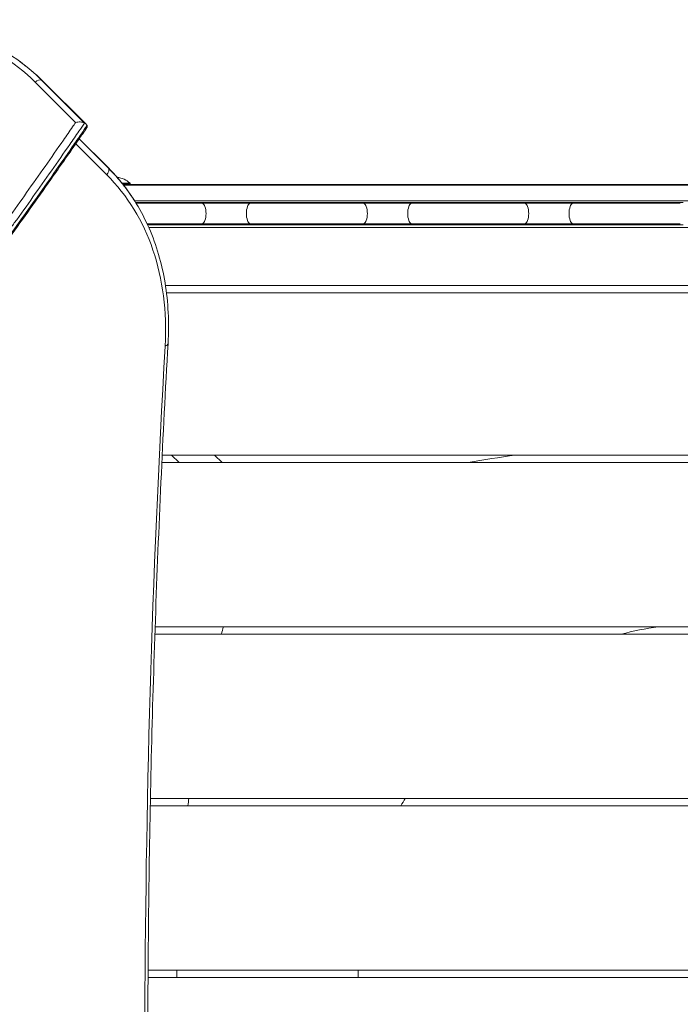
# Model space of a CAD drawing. Units: millimetres. Extents: x -3505 to 4059, y -2911 to 3712.
# Drawn here: x 1038 to 1481, y 1480 to 2139 of the extents above; entities that cross this region are included whole.
import ezdxf

# ---------------------------------------------------------------- set-up
doc = ezdxf.new("R2010")
doc.units = ezdxf.units.MM
doc.header["$MEASUREMENT"] = 0
doc.layers.add('HAGS-Dim Plan', color=7, linetype='Continuous')
doc.dimstyles.new('HAGS - Dim Plan', dxfattribs={"dimtxt": 300, "dimasz": 200, "dimexe": 0.18, "dimexo": 0.0625, "dimgap": 150, "dimtad": 0, "dimlfac": 0.001, "dimrnd": 0.01, "dimzin": 1, "dimdsep": 46, "dimtxsty": 'Standard', "dimblk": 'HAGS - Dim Plan arrow', "dimcen": 0.1, "dimse1": 1, "dimse2": 1, "dimclrd": 1, "dimadec": 0, "dimazin": 0, "dimtfac": 1, "dimtofl": 0, "dimtmove": 0, "dimatfit": 3, "dimfxl": 1, "dimtolj": 1, "dimtzin": 0, "dimarcsym": 0})

# ---------------------------------------------------------------- blocks, each defined once
blk = doc.blocks.new('HAGS - Dim Plan arrow')
at = {"color": 1, "lineweight": 0}
blk.add_lwpolyline([(0, 0, 0, 0.35, 0), (-1, 0, 0.015, 0.015, 0)], format="xyseb", dxfattribs=at)
blk = doc.blocks.new('*D9')
at = {"layer": 'Defpoints', "color": 0, "transparency": 16777216}
for p in [(4058.68, 1767.78), (-2205, 494.67), (4058.68, -2713.94)]:
    blk.add_point(p, dxfattribs=at)
at = {"layer": 'HAGS-Dim Plan', "color": 1, "lineweight": -2, "transparency": 16777216}
for p, q in [((-2005, -2713.94), (238.02, -2713.94)), ((3858.68, -2713.94), (1738.02, -2713.94))]:
    blk.add_line(p, q, dxfattribs=at)
at = {"layer": 'HAGS-Dim Plan', "color": 1, "lineweight": -2, "transparency": 16777216, "xscale": 200, "yscale": 200, "zscale": 200, "rotation": 180}
blk.add_blockref('HAGS - Dim Plan arrow', (-2205, -2713.94), dxfattribs=at)
at = {"layer": 'HAGS-Dim Plan', "color": 1, "lineweight": -2, "transparency": 16777216, "xscale": 200, "yscale": 200, "zscale": 200}
blk.add_blockref('HAGS - Dim Plan arrow', (4058.68, -2713.94), dxfattribs=at)
at = {"layer": 'HAGS-Dim Plan', "color": 0, "transparency": 16777216, "insert": (988.02, -2713.94), "char_height": 300, "attachment_point": 5}
blk.add_mtext('\\A1;6.26m', dxfattribs=at)

msp = doc.modelspace()

# ---------------------------------------------------------------- linework, layer by layer
at = {"lineweight": 0}
for p, q in [((1053.262, 2098.521), (1081.875, 2069.908)), ((1053.262, 2098.521), (1081.875, 2069.908)), ((1054.194, 2097.786), (1082.861, 2069.119)), ((1075.898, 2070.307), (1048.807, 2097.398)), ((1075.898, 2070.307), (1048.807, 2097.398)), ((1078.262, 2059.333), (1097.811, 2039.783)), ((1078.262, 2059.333), (1097.811, 2039.783)), ((1078.343, 2059.45), (1097.077, 2040.716)), ((1096.689, 2035.328), (1075.983, 2056.034)), ((1096.689, 2035.328), (1075.983, 2056.034)), ((1112.308, 2029.604), (1106.993, 2029.604)), ((1112.308, 2029.207), (1107.307, 2029.207)), ((1940.521, 2028.807), (1107.622, 2028.807)), ((1940.77, 2028.273), (1108.038, 2028.273)), ((1940.77, 2028.273), (1108.038, 2028.273)), ((1111.908, 2028.807), (1112.308, 2029.207)), ((1112.308, 2029.207), (1112.308, 2029.604)), ((1925.168, 2017.729), (1115.422, 2017.729)), ((1925.168, 2017.729), (1115.422, 2017.729)), ((1115.998, 2016.807), (1116.201, 2016.807)), ((1130.029, 2016.807), (1116.201, 2016.807)), ((1116.391, 2016.17), (1131.021, 2016.17)), ((1116.391, 2016.17), (1131.021, 2016.17)), ((1130.029, 2016.807), (1155.694, 2016.807)), ((1156.686, 2016.17), (1131.021, 2016.17)), ((1156.686, 2016.17), (1131.021, 2016.17)), ((1158.637, 2016.807), (1155.694, 2016.807)), ((1156.686, 2016.17), (1160.804, 2016.17)), ((1156.686, 2016.17), (1160.804, 2016.17)), ((1158.637, 2016.807), (1168.208, 2016.807)), ((1168.208, 2016.17), (1160.804, 2016.17)), ((1168.208, 2016.17), (1160.804, 2016.17)), ((1168.208, 2016.807), (1185.208, 2016.807)), ((1185.208, 2016.17), (1168.208, 2016.17)), ((1185.208, 2016.17), (1168.208, 2016.17)), ((1185.208, 2016.807), (1194.78, 2016.807)), ((1192.613, 2016.17), (1185.208, 2016.17)), ((1192.613, 2016.17), (1185.208, 2016.17)), ((1192.613, 2016.17), (1196.878, 2016.17)), ((1192.613, 2016.17), (1196.878, 2016.17)), ((1197.828, 2016.807), (1194.78, 2016.807)), ((1223.251, 2016.17), (1196.878, 2016.17)), ((1223.251, 2016.17), (1196.878, 2016.17)), ((1197.828, 2016.807), (1224.201, 2016.807)), ((1223.251, 2016.17), (1239.021, 2016.17)), ((1223.251, 2016.17), (1239.021, 2016.17)), ((1238.029, 2016.807), (1224.201, 2016.807)), ((1238.029, 2016.807), (1263.694, 2016.807)), ((1264.686, 2016.17), (1239.021, 2016.17)), ((1264.686, 2016.17), (1239.021, 2016.17)), ((1266.637, 2016.807), (1263.694, 2016.807)), ((1264.686, 2016.17), (1268.804, 2016.17)), ((1264.686, 2016.17), (1268.804, 2016.17)), ((1266.637, 2016.807), (1276.208, 2016.807)), ((1276.208, 2016.17), (1268.804, 2016.17)), ((1276.208, 2016.17), (1268.804, 2016.17)), ((1276.208, 2016.807), (1293.208, 2016.807)), ((1293.208, 2016.17), (1276.208, 2016.17)), ((1293.208, 2016.17), (1276.208, 2016.17)), ((1293.208, 2016.807), (1302.78, 2016.807)), ((1300.613, 2016.17), (1293.208, 2016.17)), ((1300.613, 2016.17), (1293.208, 2016.17)), ((1300.613, 2016.17), (1304.878, 2016.17)), ((1300.613, 2016.17), (1304.878, 2016.17)), ((1305.828, 2016.807), (1302.78, 2016.807)), ((1331.251, 2016.17), (1304.878, 2016.17)), ((1331.251, 2016.17), (1304.878, 2016.17)), ((1305.828, 2016.807), (1332.201, 2016.807)), ((1331.251, 2016.17), (1347.021, 2016.17)), ((1331.251, 2016.17), (1347.021, 2016.17)), ((1346.029, 2016.807), (1332.201, 2016.807)), ((1346.029, 2016.807), (1371.694, 2016.807)), ((1372.686, 2016.17), (1347.021, 2016.17)), ((1372.686, 2016.17), (1347.021, 2016.17)), ((1374.637, 2016.807), (1371.694, 2016.807)), ((1372.686, 2016.17), (1376.804, 2016.17)), ((1372.686, 2016.17), (1376.804, 2016.17)), ((1374.637, 2016.807), (1384.208, 2016.807)), ((1384.208, 2016.17), (1376.804, 2016.17)), ((1384.208, 2016.17), (1376.804, 2016.17)), ((1384.208, 2016.807), (1401.208, 2016.807)), ((1401.208, 2016.17), (1384.208, 2016.17)), ((1401.208, 2016.17), (1384.208, 2016.17)), ((1401.208, 2016.807), (1410.78, 2016.807)), ((1408.613, 2016.17), (1401.208, 2016.17)), ((1408.613, 2016.17), (1401.208, 2016.17)), ((1408.613, 2016.17), (1412.878, 2016.17)), ((1408.613, 2016.17), (1412.878, 2016.17)), ((1413.828, 2016.807), (1410.78, 2016.807)), ((1439.251, 2016.17), (1412.878, 2016.17)), ((1439.251, 2016.17), (1412.878, 2016.17)), ((1413.828, 2016.807), (1440.201, 2016.807)), ((1439.251, 2016.17), (1455.021, 2016.17)), ((1439.251, 2016.17), (1455.021, 2016.17)), ((1454.029, 2016.807), (1440.201, 2016.807)), ((1454.029, 2016.807), (1479.694, 2016.807)), ((1480.686, 2016.17), (1455.021, 2016.17)), ((1480.686, 2016.17), (1455.021, 2016.17)), ((1482.637, 2016.807), (1479.694, 2016.807)), ((1131.021, 2002.445), (1123.745, 2002.445)), ((1131.021, 2002.445), (1123.745, 2002.445)), ((1124.039, 2001.807), (1130.029, 2001.807)), ((1124.853, 2000), (1888.608, 2000)), ((1155.694, 2001.807), (1130.029, 2001.807)), ((1131.021, 2002.445), (1156.686, 2002.445)), ((1131.021, 2002.445), (1156.686, 2002.445)), ((1155.694, 2001.807), (1158.637, 2001.807)), ((1160.804, 2002.445), (1156.686, 2002.445)), ((1160.804, 2002.445), (1156.686, 2002.445)), ((1168.208, 2001.807), (1158.637, 2001.807)), ((1160.804, 2002.445), (1168.208, 2002.445)), ((1160.804, 2002.445), (1168.208, 2002.445)), ((1168.208, 2002.445), (1185.208, 2002.445)), ((1168.208, 2002.445), (1185.208, 2002.445)), ((1185.208, 2001.807), (1168.208, 2001.807)), ((1185.208, 2002.445), (1192.613, 2002.445)), ((1185.208, 2002.445), (1192.613, 2002.445)), ((1194.78, 2001.807), (1185.208, 2001.807)), ((1196.878, 2002.445), (1192.613, 2002.445)), ((1196.878, 2002.445), (1192.613, 2002.445)), ((1194.78, 2001.807), (1197.828, 2001.807)), ((1196.878, 2002.445), (1223.251, 2002.445)), ((1196.878, 2002.445), (1223.251, 2002.445)), ((1224.201, 2001.807), (1197.828, 2001.807)), ((1239.021, 2002.445), (1223.251, 2002.445)), ((1239.021, 2002.445), (1223.251, 2002.445)), ((1224.201, 2001.807), (1238.029, 2001.807)), ((1263.694, 2001.807), (1238.029, 2001.807)), ((1239.021, 2002.445), (1264.686, 2002.445)), ((1239.021, 2002.445), (1264.686, 2002.445)), ((1263.694, 2001.807), (1266.637, 2001.807)), ((1268.804, 2002.445), (1264.686, 2002.445)), ((1268.804, 2002.445), (1264.686, 2002.445)), ((1276.208, 2001.807), (1266.637, 2001.807)), ((1268.804, 2002.445), (1276.208, 2002.445)), ((1268.804, 2002.445), (1276.208, 2002.445)), ((1276.208, 2002.445), (1293.208, 2002.445)), ((1276.208, 2002.445), (1293.208, 2002.445)), ((1293.208, 2001.807), (1276.208, 2001.807)), ((1293.208, 2002.445), (1300.613, 2002.445)), ((1293.208, 2002.445), (1300.613, 2002.445)), ((1302.78, 2001.807), (1293.208, 2001.807)), ((1304.878, 2002.445), (1300.613, 2002.445)), ((1304.878, 2002.445), (1300.613, 2002.445)), ((1302.78, 2001.807), (1305.828, 2001.807)), ((1304.878, 2002.445), (1331.251, 2002.445)), ((1304.878, 2002.445), (1331.251, 2002.445)), ((1332.201, 2001.807), (1305.828, 2001.807)), ((1347.021, 2002.445), (1331.251, 2002.445)), ((1347.021, 2002.445), (1331.251, 2002.445)), ((1332.201, 2001.807), (1346.029, 2001.807)), ((1371.694, 2001.807), (1346.029, 2001.807)), ((1347.021, 2002.445), (1372.686, 2002.445)), ((1347.021, 2002.445), (1372.686, 2002.445)), ((1371.694, 2001.807), (1374.637, 2001.807)), ((1376.804, 2002.445), (1372.686, 2002.445)), ((1376.804, 2002.445), (1372.686, 2002.445)), ((1384.208, 2001.807), (1374.637, 2001.807)), ((1376.804, 2002.445), (1384.208, 2002.445)), ((1376.804, 2002.445), (1384.208, 2002.445)), ((1384.208, 2002.445), (1401.208, 2002.445)), ((1384.208, 2002.445), (1401.208, 2002.445)), ((1401.208, 2001.807), (1384.208, 2001.807)), ((1401.208, 2002.445), (1408.613, 2002.445)), ((1401.208, 2002.445), (1408.613, 2002.445)), ((1410.78, 2001.807), (1401.208, 2001.807)), ((1412.878, 2002.445), (1408.613, 2002.445)), ((1412.878, 2002.445), (1408.613, 2002.445)), ((1410.78, 2001.807), (1413.828, 2001.807)), ((1412.878, 2002.445), (1439.251, 2002.445)), ((1412.878, 2002.445), (1439.251, 2002.445)), ((1440.201, 2001.807), (1413.828, 2001.807)), ((1455.021, 2002.445), (1439.251, 2002.445)), ((1455.021, 2002.445), (1439.251, 2002.445)), ((1440.201, 2001.807), (1454.029, 2001.807)), ((1479.694, 2001.807), (1454.029, 2001.807)), ((1455.021, 2002.445), (1480.686, 2002.445)), ((1455.021, 2002.445), (1480.686, 2002.445)), ((1479.694, 2001.807), (1482.637, 2001.807)), ((1955.654, 1961.109), (1136.039, 1961.109)), ((1136.73, 1956.109), (1956.109, 1956.109)), ((1956.109, 1847.5), (1133.859, 1847.5)), ((1145.293, 1842.5), (1140.182, 1847.5)), ((1173.894, 1842.5), (1168.782, 1847.5)), ((1133.621, 1842.5), (1956.109, 1842.5)), ((1956.109, 1732.5), (1129.134, 1732.5)), ((1128.964, 1727.5), (1956.109, 1727.5)), ((1956.109, 1617.5), (1125.979, 1617.5)), ((1125.877, 1612.5), (1956.109, 1612.5)), ((1124.382, 1497.5), (1956.109, 1497.5)), ((1956.109, 1502.5), (1124.414, 1502.5))]:
    msp.add_line(p, q, dxfattribs=at)
for centre, radius, start, end in [((1102.308, 2019.116), 14.492, 46.365573, 84.337889), ((1158.637, 2012.807), 4, 57.198418, 90), ((1158.637, 2012.807), 4, 18.553005, 57.198418), ((1148.208, 2009.307), 15, 341.446995, 378.553005), ((1205.208, 2009.307), 15, 161.446995, 198.553005), ((1194.78, 2012.807), 4, 122.801582, 161.446995), ((1194.78, 2012.807), 4, 90, 122.801582), ((1266.637, 2012.807), 4, 57.198418, 90), ((1266.637, 2012.807), 4, 18.553005, 57.198418), ((1256.208, 2009.307), 15, 341.446995, 378.553005), ((1313.208, 2009.307), 15, 161.446995, 198.553005), ((1302.78, 2012.807), 4, 122.801582, 161.446995), ((1302.78, 2012.807), 4, 90, 122.801582), ((1374.637, 2012.807), 4, 57.198418, 90), ((1374.637, 2012.807), 4, 18.553005, 57.198418), ((1364.208, 2009.307), 15, 341.446995, 378.553005), ((1421.208, 2009.307), 15, 161.446995, 198.553005), ((1410.78, 2012.807), 4, 122.801582, 161.446995), ((1410.78, 2012.807), 4, 90, 122.801582), ((1158.637, 2005.807), 4, -90, -57.198418), ((1158.637, 2005.807), 4, -57.198418, -18.553005), ((1194.78, 2005.807), 4, 198.553005, 237.198418), ((1194.78, 2005.807), 4, 237.198418, 270), ((1266.637, 2005.807), 4, -90, -57.198418), ((1266.637, 2005.807), 4, -57.198418, -18.553005), ((1302.78, 2005.807), 4, 198.553005, 237.198418), ((1302.78, 2005.807), 4, 237.198418, 270), ((1374.637, 2005.807), 4, -90, -57.198418), ((1374.637, 2005.807), 4, -57.198418, -18.553005), ((1410.78, 2005.807), 4, 198.553005, 237.198418), ((1410.78, 2005.807), 4, 237.198418, 270), ((1496.636, 950.01), 906.351, 98.01841, 100.033298), ((2049.99, 1496.636), 906.351, 164.915992, 165.243101), ((1500, 1500), 235, 98.364875, 104.514303), ((2049.99, 1496.636), 906.351, 172.336631, 172.655441), ((1500, 1500), 235, 150, 151.397941), ((2049.99, 1496.636), 906.351, 179.629285, 179.945367), ((1500, 1500), 235, 179.649532, 180.609541), ((1500, 1500), 235, 179.390459, 179.649532)]:
    msp.add_arc(centre, radius, start, end, dxfattribs=at)
for centre, major_axis, ratio, start_param, end_param in [((873.504, 1922.095), (175.303, 175.303), 0.7071068, 0, 0.6712894), ((873.504, 1922.095), (175.303, 175.303), 0.7071068, 0, 0.6712894), ((1047.123, 2090.715), (7.071, 7.071), 0.7071068, 0, 0.1674481), ((1047.123, 2090.715), (7.071, 7.071), 0.7071068, 0, 0.1674481), ((1094.689, 2037.328), (2.828, 2.828), 0.7071068, -1.5707963, -0.1674481), ((1094.689, 2037.328), (2.828, 2.828), 0.7071068, -1.5707963, -0.1674481), ((921.386, 1860.025), (175.303, 175.303), 0.7071068, -0.6698078, 0), ((921.386, 1860.025), (175.303, 175.303), 0.7071068, -0.6698078, 0), ((1133.771, 1922.495), (3.994, -0.226), 0.55433, -1.0151975, 0), ((1133.771, 1922.495), (3.994, -0.226), 0.55433, -1.0151975, 0)]:
    msp.add_ellipse(centre, major_axis=major_axis, ratio=ratio, start_param=start_param, end_param=end_param, dxfattribs=at)
at = {"lineweight": 0, "extrusion": (0, 0, -1)}
for centre, major_axis, start_param, end_param in [((875.17, 1920.429), (178.092, 178.092), -0.1698463, 0), ((875.17, 1920.429), (178.092, 178.092), -0.1698463, 0), ((1050.807, 2095.398), (2.828, 2.828), -1.5707963, -0.1674481), ((1050.807, 2095.398), (2.828, 2.828), -1.5707963, -0.1674481), ((1090.006, 2033.645), (7.071, 7.071), 0, 0.1674481), ((1090.006, 2033.645), (7.071, 7.071), 0, 0.1674481), ((919.719, 1861.691), (178.092, 178.092), 0, 0.1698463), ((919.719, 1861.691), (178.092, 178.092), 0, 0.1698463), ((10297.073, 4504.549), (7491.225, 7491.225), -2.5774266, -2.4717849), ((10297.073, 4504.549), (7491.225, 7491.225), -2.5774266, -2.4717849)]:
    msp.add_ellipse(centre, major_axis=major_axis, ratio=0.7071068, start_param=start_param, end_param=end_param, dxfattribs=at)
at = {"lineweight": 0}
for points, knots in [([(1029.414, 2117.244), (1031.224, 2116.14), (1033.006, 2114.996), (1036.506, 2112.63), (1038.225, 2111.408), (1041.599, 2108.886), (1043.254, 2107.587), (1046.497, 2104.914), (1048.085, 2103.539), (1051.192, 2100.717), (1052.711, 2099.269), (1054.194, 2097.786)], [2.97174637, 2.97174637, 2.97174637, 2.97174637, 3.00571562, 3.00571562, 3.03968488, 3.03968488, 3.07365414, 3.07365414, 3.1076234, 3.1076234, 3.14159265, 3.14159265, 3.14159265, 3.14159265]), ([(640.306, 1542.338), (660.631, 1563.053), (680.73, 1583.987), (700.589, 1605.126), (710.519, 1615.696), (720.389, 1626.317), (730.2, 1636.99), (739.604, 1647.22), (748.955, 1657.499), (758.248, 1667.822), (758.65, 1668.268), (759.051, 1668.714), (759.452, 1669.16), (778.23, 1690.037), (796.775, 1711.098), (815.085, 1732.339), (815.672, 1733.02), (816.259, 1733.701), (816.846, 1734.382), (834.945, 1755.408), (852.811, 1776.606), (870.433, 1797.965), (871.194, 1798.888), (871.955, 1799.811), (872.716, 1800.735), (890.127, 1821.877), (907.304, 1843.183), (924.236, 1864.636), (925.16, 1865.807), (926.084, 1866.979), (927.007, 1868.151), (934.905, 1878.183), (942.75, 1888.247), (950.542, 1898.344), (951.543, 1899.641), (952.544, 1900.94), (953.544, 1902.238), (961.231, 1912.225), (968.866, 1922.244), (976.446, 1932.292), (977.521, 1933.717), (978.596, 1935.144), (979.669, 1936.57), (987.145, 1946.507), (994.568, 1956.474), (1001.938, 1966.468), (1003.084, 1968.023), (1004.229, 1969.578), (1005.373, 1971.134), (1012.639, 1981.018), (1019.854, 1990.932), (1027.016, 2000.87), (1028.23, 2002.555), (1029.442, 2004.24), (1030.653, 2005.927), (1039.007, 2017.559), (1047.288, 2029.227), (1055.497, 2040.93), (1059.601, 2046.781), (1063.687, 2052.641), (1067.754, 2058.51), (1069.788, 2061.444), (1071.817, 2064.38), (1073.842, 2067.319), (1074.528, 2068.315), (1075.213, 2069.311), (1075.898, 2070.307)], [0, 0, 0, 0, 0.08706577, 0.08706577, 0.08706577, 0.13059951, 0.13059951, 0.13059951, 0.17233013, 0.17233013, 0.17233013, 0.17413311, 0.17413311, 0.17413311, 0.25849519, 0.25849519, 0.25849519, 0.26119964, 0.26119964, 0.26119964, 0.34466025, 0.34466025, 0.34466025, 0.34826622, 0.34826622, 0.34826622, 0.43082532, 0.43082532, 0.43082532, 0.43533277, 0.43533277, 0.43533277, 0.47390785, 0.47390785, 0.47390785, 0.47886603, 0.47886603, 0.47886603, 0.51699038, 0.51699038, 0.51699038, 0.52239934, 0.52239934, 0.52239934, 0.56007291, 0.56007291, 0.56007291, 0.56593259, 0.56593259, 0.56593259, 0.60315544, 0.60315544, 0.60315544, 0.60946517, 0.60946517, 0.60946517, 0.65299261, 0.65299261, 0.65299261, 0.67475399, 0.67475399, 0.67475399, 0.68563414, 0.68563414, 0.68563414, 0.68932051, 0.68932051, 0.68932051, 0.68932051]), ([(640.306, 1542.338), (660.631, 1563.053), (680.73, 1583.987), (700.589, 1605.126), (710.519, 1615.696), (720.389, 1626.317), (730.2, 1636.99), (739.604, 1647.22), (748.955, 1657.499), (758.248, 1667.822), (758.65, 1668.268), (759.051, 1668.714), (759.452, 1669.16), (778.23, 1690.037), (796.775, 1711.098), (815.085, 1732.339), (815.672, 1733.02), (816.259, 1733.701), (816.846, 1734.382), (834.945, 1755.408), (852.811, 1776.606), (870.433, 1797.965), (871.194, 1798.888), (871.955, 1799.811), (872.716, 1800.735), (890.127, 1821.877), (907.304, 1843.183), (924.236, 1864.636), (925.16, 1865.807), (926.084, 1866.979), (927.007, 1868.151), (934.905, 1878.183), (942.75, 1888.247), (950.542, 1898.344), (951.543, 1899.641), (952.544, 1900.94), (953.544, 1902.238), (961.231, 1912.225), (968.866, 1922.244), (976.446, 1932.292), (977.521, 1933.717), (978.596, 1935.144), (979.669, 1936.57), (987.145, 1946.507), (994.568, 1956.474), (1001.938, 1966.468), (1003.084, 1968.023), (1004.229, 1969.578), (1005.373, 1971.134), (1012.639, 1981.018), (1019.854, 1990.932), (1027.016, 2000.87), (1028.23, 2002.555), (1029.442, 2004.24), (1030.653, 2005.927), (1039.007, 2017.559), (1047.288, 2029.227), (1055.497, 2040.93), (1059.601, 2046.781), (1063.687, 2052.641), (1067.754, 2058.51), (1069.788, 2061.444), (1071.817, 2064.38), (1073.842, 2067.319), (1074.528, 2068.315), (1075.213, 2069.311), (1075.898, 2070.307)], [0, 0, 0, 0, 0.08706577, 0.08706577, 0.08706577, 0.13059951, 0.13059951, 0.13059951, 0.17233013, 0.17233013, 0.17233013, 0.17413311, 0.17413311, 0.17413311, 0.25849519, 0.25849519, 0.25849519, 0.26119964, 0.26119964, 0.26119964, 0.34466025, 0.34466025, 0.34466025, 0.34826622, 0.34826622, 0.34826622, 0.43082532, 0.43082532, 0.43082532, 0.43533277, 0.43533277, 0.43533277, 0.47390785, 0.47390785, 0.47390785, 0.47886603, 0.47886603, 0.47886603, 0.51699038, 0.51699038, 0.51699038, 0.52239934, 0.52239934, 0.52239934, 0.56007291, 0.56007291, 0.56007291, 0.56593259, 0.56593259, 0.56593259, 0.60315544, 0.60315544, 0.60315544, 0.60946517, 0.60946517, 0.60946517, 0.65299261, 0.65299261, 0.65299261, 0.67475399, 0.67475399, 0.67475399, 0.68563414, 0.68563414, 0.68563414, 0.68932051, 0.68932051, 0.68932051, 0.68932051]), ([(1081.875, 2069.908), (1080.625, 2068.088), (1079.373, 2066.266), (1078.12, 2064.447), (1076.092, 2061.504), (1074.06, 2058.563), (1072.024, 2055.625), (1067.95, 2049.748), (1063.859, 2043.88), (1059.749, 2038.021), (1051.529, 2026.301), (1043.237, 2014.619), (1034.871, 2002.969), (1034.17, 2001.993), (1033.468, 2001.017), (1032.766, 2000.041), (1025.09, 1989.373), (1017.352, 1978.734), (1009.556, 1968.129), (1008.894, 1967.228), (1008.231, 1966.327), (1007.568, 1965.426), (999.711, 1954.757), (991.793, 1944.12), (983.816, 1933.517), (983.195, 1932.69), (982.573, 1931.865), (981.951, 1931.039), (973.912, 1920.371), (965.813, 1909.736), (957.655, 1899.137), (948.865, 1887.717), (940.007, 1876.339), (931.081, 1865.003), (930.546, 1864.324), (930.011, 1863.645), (929.477, 1862.967), (912.143, 1840.982), (894.551, 1819.152), (876.714, 1797.492), (876.274, 1796.958), (875.834, 1796.423), (875.393, 1795.888), (857.434, 1774.104), (839.222, 1752.486), (820.767, 1731.048), (801.859, 1709.083), (782.7, 1687.311), (763.294, 1665.735), (753.591, 1654.947), (743.825, 1644.207), (734.001, 1633.52), (724.176, 1622.833), (714.292, 1612.197), (704.349, 1601.612), (684.462, 1580.444), (664.335, 1559.481), (643.982, 1538.737)], [0, 0, 0, 0, 0.00673266, 0.00673266, 0.00673266, 0.01762323, 0.01762323, 0.01762323, 0.03941104, 0.03941104, 0.03941104, 0.08299809, 0.08299809, 0.08299809, 0.08665101, 0.08665101, 0.08665101, 0.12658397, 0.12658397, 0.12658397, 0.12997652, 0.12997652, 0.12997652, 0.17017044, 0.17017044, 0.17017044, 0.17330203, 0.17330203, 0.17330203, 0.21375693, 0.21375693, 0.21375693, 0.25734339, 0.25734339, 0.25734339, 0.25995304, 0.25995304, 0.25995304, 0.34451633, 0.34451633, 0.34451633, 0.34660406, 0.34660406, 0.34660406, 0.43168934, 0.43168934, 0.43168934, 0.51886223, 0.51886223, 0.51886223, 0.56244897, 0.56244897, 0.56244897, 0.60603589, 0.60603589, 0.60603589, 0.69320812, 0.69320812, 0.69320812, 0.69320812]), ([(1081.875, 2069.908), (1080.625, 2068.088), (1079.373, 2066.266), (1078.12, 2064.447), (1076.092, 2061.504), (1074.06, 2058.563), (1072.024, 2055.625), (1067.95, 2049.748), (1063.859, 2043.88), (1059.749, 2038.021), (1051.529, 2026.301), (1043.237, 2014.619), (1034.871, 2002.969), (1034.17, 2001.993), (1033.468, 2001.017), (1032.766, 2000.041), (1025.09, 1989.373), (1017.352, 1978.734), (1009.556, 1968.129), (1008.894, 1967.228), (1008.231, 1966.327), (1007.568, 1965.426), (999.711, 1954.757), (991.793, 1944.12), (983.816, 1933.517), (983.195, 1932.69), (982.573, 1931.865), (981.951, 1931.039), (973.912, 1920.371), (965.813, 1909.736), (957.655, 1899.137), (948.865, 1887.717), (940.007, 1876.339), (931.081, 1865.003), (930.546, 1864.324), (930.011, 1863.645), (929.477, 1862.967), (912.143, 1840.982), (894.551, 1819.152), (876.714, 1797.492), (876.274, 1796.958), (875.834, 1796.423), (875.393, 1795.888), (857.434, 1774.104), (839.222, 1752.486), (820.767, 1731.048), (801.859, 1709.083), (782.7, 1687.311), (763.294, 1665.735), (753.591, 1654.947), (743.825, 1644.207), (734.001, 1633.52), (724.176, 1622.833), (714.292, 1612.197), (704.349, 1601.612), (684.462, 1580.444), (664.335, 1559.481), (643.982, 1538.737)], [0, 0, 0, 0, 0.00673266, 0.00673266, 0.00673266, 0.01762323, 0.01762323, 0.01762323, 0.03941104, 0.03941104, 0.03941104, 0.08299809, 0.08299809, 0.08299809, 0.08665101, 0.08665101, 0.08665101, 0.12658397, 0.12658397, 0.12658397, 0.12997652, 0.12997652, 0.12997652, 0.17017044, 0.17017044, 0.17017044, 0.17330203, 0.17330203, 0.17330203, 0.21375693, 0.21375693, 0.21375693, 0.25734339, 0.25734339, 0.25734339, 0.25995304, 0.25995304, 0.25995304, 0.34451633, 0.34451633, 0.34451633, 0.34660406, 0.34660406, 0.34660406, 0.43168934, 0.43168934, 0.43168934, 0.51886223, 0.51886223, 0.51886223, 0.56244897, 0.56244897, 0.56244897, 0.60603589, 0.60603589, 0.60603589, 0.69320812, 0.69320812, 0.69320812, 0.69320812]), ([(645.649, 1537.07), (666.002, 1557.814), (686.129, 1578.777), (706.015, 1599.946), (715.959, 1610.53), (725.843, 1621.166), (735.667, 1631.853), (745.492, 1642.541), (755.257, 1653.28), (764.961, 1664.068), (784.367, 1685.644), (803.526, 1707.417), (822.433, 1729.381), (840.888, 1750.82), (859.1, 1772.437), (877.06, 1794.222), (877.5, 1794.756), (877.941, 1795.291), (878.381, 1795.826), (896.218, 1817.485), (913.81, 1839.315), (931.143, 1861.3), (931.678, 1861.979), (932.213, 1862.657), (932.747, 1863.336), (941.673, 1874.673), (950.531, 1886.051), (959.321, 1897.47), (967.48, 1908.07), (975.579, 1918.705), (983.617, 1929.372), (984.24, 1930.198), (984.861, 1931.024), (985.483, 1931.85), (993.46, 1942.454), (1001.377, 1953.09), (1009.234, 1963.76), (1009.898, 1964.66), (1010.56, 1965.561), (1011.223, 1966.462), (1019.019, 1977.067), (1026.757, 1987.706), (1034.433, 1998.374), (1035.135, 1999.35), (1035.837, 2000.326), (1036.538, 2001.303), (1044.904, 2012.952), (1053.196, 2024.635), (1061.416, 2036.355), (1065.525, 2042.213), (1069.616, 2048.081), (1073.69, 2053.959), (1075.727, 2056.897), (1077.759, 2059.837), (1079.786, 2062.78), (1081.04, 2064.6), (1082.292, 2066.421), (1083.542, 2068.241)], [0, 0, 0, 0, 0.08718671, 0.08718671, 0.08718671, 0.13078086, 0.13078086, 0.13078086, 0.17437485, 0.17437485, 0.17437485, 0.26156221, 0.26156221, 0.26156221, 0.34666164, 0.34666164, 0.34666164, 0.34874971, 0.34874971, 0.34874971, 0.43332704, 0.43332704, 0.43332704, 0.43593713, 0.43593713, 0.43593713, 0.47953083, 0.47953083, 0.47953083, 0.51999245, 0.51999245, 0.51999245, 0.52312457, 0.52312457, 0.52312457, 0.56332516, 0.56332516, 0.56332516, 0.56671827, 0.56671827, 0.56671827, 0.60665786, 0.60665786, 0.60665786, 0.6103114, 0.6103114, 0.6103114, 0.65390568, 0.65390568, 0.65390568, 0.67569712, 0.67569712, 0.67569712, 0.68658949, 0.68658949, 0.68658949, 0.69332327, 0.69332327, 0.69332327, 0.69332327]), ([(1083.431, 2066.84), (1081.574, 2064.137), (1079.714, 2061.436), (1072.258, 2050.637), (1066.63, 2042.554), (1051.873, 2021.53), (1042.687, 2008.615), (1024.142, 1982.875), (1014.781, 1970.049), (995.887, 1944.492), (986.353, 1931.76), (967.116, 1906.393), (957.412, 1893.759), (937.837, 1868.59), (927.965, 1856.055), (908.057, 1831.09), (898.02, 1818.659), (877.785, 1793.905), (867.587, 1781.582), (847.035, 1757.053), (836.682, 1744.846), (815.817, 1720.544), (805.305, 1708.449), (784.126, 1684.374), (773.459, 1672.394), (751.973, 1648.554), (741.154, 1636.694), (719.37, 1613.1), (708.405, 1601.365), (686.332, 1578.026), (675.225, 1566.421), (658.105, 1548.749), (652.143, 1542.633), (646.162, 1536.536)], [0, 0, 0, 0, 10.0000134, 10.0000134, 40.0004138, 40.0004138, 88.195579, 88.195579, 136.3889322, 136.3889322, 184.5839244, 184.5839244, 232.7758124, 232.7758124, 280.9696526, 280.9696526, 329.1661052, 329.1661052, 377.3617545, 377.3617545, 425.5380322, 425.5380322, 473.7262458, 473.7262458, 521.9272135, 521.9272135, 570.1345667, 570.1345667, 618.3421486, 618.3421486, 666.5410757, 666.5410757, 692.1654106, 692.1654106, 692.1654106, 692.1654106]), ([(1075.898, 2070.307), (1075.901, 2070.308), (1075.905, 2070.309), (1076.366, 2070.444), (1076.859, 2070.546), (1077.892, 2070.674), (1078.437, 2070.699), (1079.557, 2070.651), (1080.132, 2070.571), (1080.9, 2070.361), (1081.127, 2070.283), (1081.534, 2070.107), (1081.714, 2070.013), (1081.875, 2069.908)], [-0.64420656, -0.64420656, -0.64420656, -0.64420656, -0.64310446, -0.64310446, -0.48526307, -0.48526307, -0.323198, -0.323198, -0.15020857, -0.15020857, -0.07212605, -0.07212605, -0.00000056, -0.00000056, -0.00000056, -0.00000056]), ([(1075.898, 2070.307), (1075.901, 2070.308), (1075.905, 2070.309), (1076.366, 2070.444), (1076.859, 2070.546), (1077.892, 2070.674), (1078.437, 2070.699), (1079.557, 2070.651), (1080.132, 2070.571), (1080.9, 2070.361), (1081.127, 2070.283), (1081.534, 2070.107), (1081.714, 2070.013), (1081.875, 2069.908)], [-0.64420656, -0.64420656, -0.64420656, -0.64420656, -0.64310446, -0.64310446, -0.48526307, -0.48526307, -0.323198, -0.323198, -0.15020857, -0.15020857, -0.07212605, -0.07212605, -0.00000056, -0.00000056, -0.00000056, -0.00000056]), ([(1081.875, 2069.908), (1082.252, 2069.663), (1082.583, 2069.398), (1083.143, 2068.837), (1083.369, 2068.544), (1083.542, 2068.241)], [-0.33649917, -0.33649917, -0.33649917, -0.33649917, -0.16783302, -0.16783302, -0.00001331, -0.00001331, -0.00001331, -0.00001331]), ([(1081.875, 2069.908), (1082.252, 2069.663), (1082.583, 2069.398), (1083.143, 2068.837), (1083.369, 2068.544), (1083.542, 2068.241)], [-0.33649917, -0.33649917, -0.33649917, -0.33649917, -0.16783302, -0.16783302, -0.00001331, -0.00001331, -0.00001331, -0.00001331]), ([(1083.431, 2066.84), (1083.555, 2067.022), (1083.642, 2067.211), (1083.71, 2067.551), (1083.714, 2067.697), (1083.664, 2067.977), (1083.616, 2068.111), (1083.542, 2068.241)], [0.38960929, 0.38960929, 0.38960929, 0.38960929, 0.49596771, 0.49596771, 0.57453685, 0.57453685, 0.64706581, 0.64706581, 0.64706581, 0.64706581]), ([(1083.431, 2066.84), (1083.555, 2067.022), (1083.642, 2067.211), (1083.71, 2067.551), (1083.714, 2067.697), (1083.664, 2067.977), (1083.616, 2068.111), (1083.542, 2068.241)], [0.38960929, 0.38960929, 0.38960929, 0.38960929, 0.49596771, 0.49596771, 0.57453685, 0.57453685, 0.64706581, 0.64706581, 0.64706581, 0.64706581]), ([(1097.077, 2040.716), (1098.56, 2039.232), (1100.008, 2037.713), (1102.83, 2034.606), (1104.204, 2033.018), (1106.878, 2029.775), (1108.177, 2028.121), (1110.698, 2024.746), (1111.921, 2023.027), (1114.287, 2019.527), (1115.431, 2017.746), (1116.534, 2015.935)], [0, 0, 0, 0, 0.03396926, 0.03396926, 0.06793852, 0.06793852, 0.10190777, 0.10190777, 0.13587703, 0.13587703, 0.16984629, 0.16984629, 0.16984629, 0.16984629]), ([(1116.534, 2015.935), (1119.714, 2010.718), (1122.559, 2005.245), (1127.549, 1993.843), (1129.695, 1987.915), (1133.269, 1975.666), (1134.697, 1969.346), (1136.825, 1956.378), (1137.525, 1949.731), (1138.193, 1936.178), (1138.16, 1929.271), (1137.764, 1922.269)], [0.16984629, 0.16984629, 0.16984629, 0.16984629, 0.26983858, 0.26983858, 0.36983087, 0.36983087, 0.46982317, 0.46982317, 0.56981546, 0.56981546, 0.66980775, 0.66980775, 0.66980775, 0.66980775]), ([(1137.764, 1922.269), (1134.257, 1860.297), (1131.431, 1798.517), (1127.144, 1675.371), (1125.682, 1614.004), (1124.122, 1491.711), (1124.025, 1430.784), (1125.195, 1309.397), (1126.462, 1248.938), (1130.361, 1128.513), (1132.992, 1068.547), (1136.304, 1008.842)], [2.4717849, 2.4717849, 2.4717849, 2.4717849, 2.49291323, 2.49291323, 2.51404156, 2.51404156, 2.53516989, 2.53516989, 2.55629823, 2.55629823, 2.57742656, 2.57742656, 2.57742656, 2.57742656])]:
    msp.add_open_spline(points, degree=3, knots=knots, dxfattribs=at)

# ---------------------------------------------------------------- dimensions: what is measured, and where the dimension line sits
at = {"layer": 'HAGS-Dim Plan'}
dim = msp.add_linear_dim(base=(4058.678, -2713.945), p1=(-2204.999, 494.671), p2=(4058.678, 1767.783), dimstyle='HAGS - Dim Plan', override={"dimpost": 'm'}, dxfattribs=at)
dim.commit()
dim.dimension.update_dxf_attribs({"geometry": '*D9', "text_midpoint": (988.018, -2713.945), "dimtype": 160})

doc.saveas('drawing.dxf')
